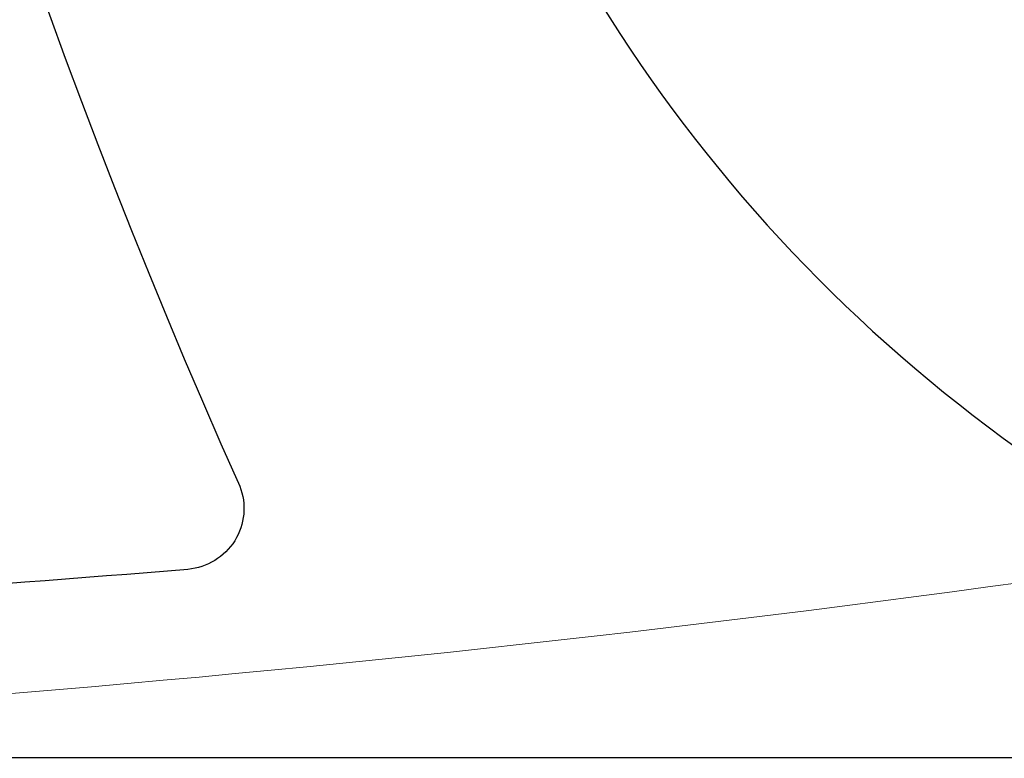
# Model space of a CAD drawing. Units: millimetres. Extents: x 0 to 2100, y 0 to 2970.
# Drawn here: x 449 to 529, y 1879 to 1939 of the extents above; entities that cross this region are included whole.
import ezdxf

# ---------------------------------------------------------------- set-up
doc = ezdxf.new("R2010")
doc.units = ezdxf.units.MM
doc.header["$PDMODE"] = 3
doc.layers.add('標註線', color=3, linetype='Continuous', lineweight=13)
doc.layers.add('繪圖線', color=7, linetype='Continuous')
doc.styles.get("Standard").update_dxf_attribs({"font": 'msjh_0.ttf'})
doc.dimstyles.new('ISO-25', dxfattribs={"dimtxt": 25, "dimasz": 25, "dimexe": 5, "dimexo": 5, "dimgap": 5, "dimtad": 1, "dimtoh": 1, "dimdec": 1, "dimdsep": 46, "dimtxsty": 'Standard', "dimcen": 2.5, "dimclrd": 3, "dimclre": 3, "dimclrt": 2, "dimadec": 0, "dimazin": 2, "dimtfac": 1, "dimtdec": 1, "dimtmove": 0, "dimatfit": 3, "dimfxl": 0, "dimarcsym": 0})

# ---------------------------------------------------------------- blocks, each defined once
blk = doc.blocks.new('*D12')
at = {"layer": 'Defpoints', "color": 0}
for p in [(291.876, 2388.543), (291.876, 1878.616), (1075.082, 1878.616)]:
    blk.add_point(p, dxfattribs=at)
at = {"layer": '標註線', "color": 3, "lineweight": -2}
for p, q in [((296.876, 2388.543), (1080.082, 2388.543)), ((1075.082, 2363.543), (1075.082, 1903.616)), ((296.876, 1878.616), (1080.082, 1878.616))]:
    blk.add_line(p, q, dxfattribs=at)
at = {"layer": '標註線', "color": 3}
for points in [[(1070.916, 2363.543), (1079.249, 2363.543), (1075.082, 2388.543)], [(1070.916, 1903.616), (1079.249, 1903.616), (1075.082, 1878.616)]]:
    blk.add_solid(points, dxfattribs=at)
at = {"layer": '標註線', "color": 2, "insert": (1057.09, 2133.58), "char_height": 25, "attachment_point": 5, "rotation": 90}
blk.add_mtext('510', dxfattribs=at)

msp = doc.modelspace()

# ---------------------------------------------------------------- linework, layer by layer
at = {"layer": '繪圖線', "lineweight": 18}
msp.add_lwpolyline([(794.82, 2309.584, 0.029736), (719.433, 2332.795, 0.040282), (530.7, 2374.202, 0.031139), (342.486, 2388.303, 0.006709), (291.876, 2388.543, 0.405448), (267.099, 2364.077, 0.010669), (267.099, 1903.082, 0.405448), (291.876, 1878.616, 0.006709), (342.486, 1878.856, 0.031139), (530.7, 1892.957, 0.040282), (719.433, 1934.365, 0.029678), (794.82, 1957.573, 0.027601)], format="xyb", dxfattribs=at)
at = {"layer": '繪圖線'}
msp.add_lwpolyline([(462.348, 1893.998, -0.017765), (355.436, 1888.857, -0.008297), (281.785, 1888.401, -0.409935), (271.931, 1898.4), (271.931, 2368.759, -0.409935), (281.785, 2378.758, -0.011104), (342.361, 2378.303, -0.019878), (461.957, 2372.045, -0.49841), (466.157, 2365.255, 0.212902), (466.588, 1900.8, -0.50163)], format="xyb", close=True, dxfattribs=at)
msp.add_lwpolyline([(530.7, 2374.202, -0.687874), (532.831, 2365.11, 0.194356), (479.605, 2285.769, 0.131449), (479.605, 1981.388, 0.194356), (532.831, 1902.047, -0.687874), (530.7, 1892.955)], format="xyb", dxfattribs=at)

# ---------------------------------------------------------------- dimensions: what is measured, and where the dimension line sits
at = {"layer": '標註線'}
dim = msp.add_linear_dim(base=(1075.082, 1878.616), p1=(291.876, 2388.543), p2=(291.876, 1878.616), angle=90, text='510', dimstyle='ISO-25', dxfattribs=at)
dim.commit()
dim.dimension.update_dxf_attribs({"geometry": '*D12', "text_midpoint": (1057.09, 2133.58)})

doc.saveas('drawing.dxf')
